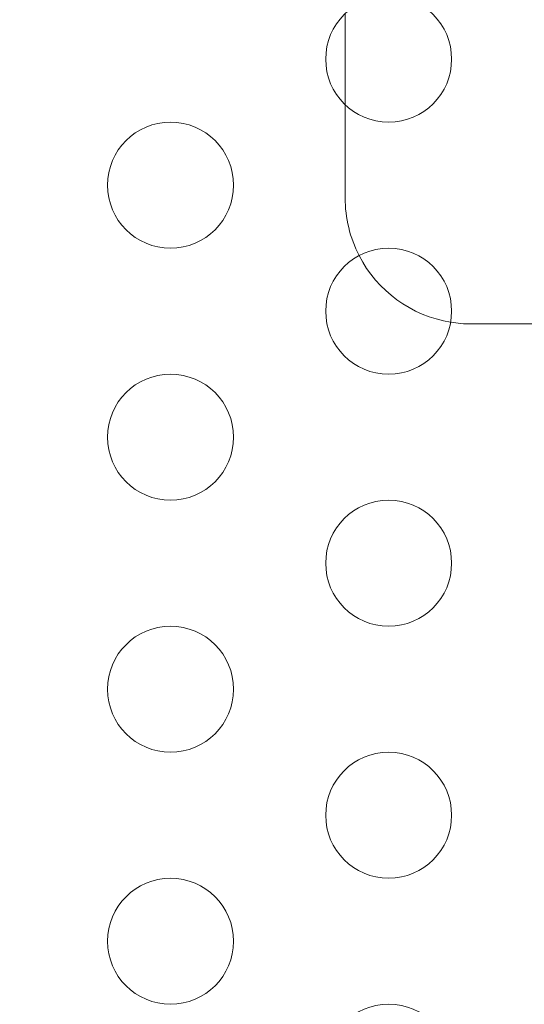
# Model space of a CAD drawing. Extents: x -113 to 619, y -500 to 47.
# Drawn here: x 315 to 317, y -202 to -198 of the extents above; entities that cross this region are included whole.
import ezdxf

# ---------------------------------------------------------------- set-up
doc = ezdxf.new("R2010")
doc.units = 0
doc.header["$MEASUREMENT"] = 0
doc.header["$PDMODE"] = 64
doc.header["$PDSIZE"] = 0.5
doc.styles.get("Standard").update_dxf_attribs({"font": 'Helvetica LT 57 Condensed_0.ttf'})
doc.dimstyles.new('FEET-METERS', dxfattribs={"dimtxt": 12, "dimasz": 7, "dimexe": 3, "dimexo": 3, "dimgap": 3, "dimtad": 0, "dimdec": 1, "dimzin": 3, "dimdsep": 46, "dimlunit": 4, "dimtxsty": 'Standard', "dimcen": 0.09, "dimadec": 0, "dimazin": 0, "dimtfac": 2, "dimtdec": 1, "dimtofl": 0, "dimtmove": 0, "dimatfit": 3, "dimfxl": 1, "dimfrac": 2, "dimtolj": 1, "dimtzin": 3, "dimarcsym": 0})

# ---------------------------------------------------------------- blocks, each defined once
blk = doc.blocks.new('*D128')
at = {"color": 0, "lineweight": -2, "transparency": 16777216}
for p, q in [((272.6535, -0.2037), (101.3713, -0.2037)), ((104.3713, -7.2037), (104.3713, -149.9785)), ((104.3713, -420.9804), (104.3713, -251.9953)), ((404.4909, -427.9804), (101.3713, -427.9804))]:
    blk.add_line(p, q, dxfattribs=at)
at = {"color": 0, "lineweight": 0, "transparency": 16777216}
for points in [[(103.2046, -7.2037), (105.5379, -7.2037), (104.3713, -0.2037)], [(103.2046, -420.9804), (105.5379, -420.9804), (104.3713, -427.9804)]]:
    blk.add_solid(points, dxfattribs=at)
at = {"layer": 'Defpoints', "color": 0, "lineweight": 0, "transparency": 16777216}
for p in [(275.6535, -0.2037), (104.3713, -427.9804), (407.4909, -427.9804)]:
    blk.add_point(p, dxfattribs=at)
at = {"color": 0, "lineweight": 0, "transparency": 16777216, "insert": (104.3713, -200.9869), "char_height": 12, "attachment_point": 5, "rotation": 90}
blk.add_mtext('\\A1;35\'-8" [10.9M]', dxfattribs=at)
blk = doc.blocks.new('new block')
at = {"color": 0, "linetype": 'Continuous', "lineweight": 0}
for p, q in [((316.2699, -197.8259), (316.2699, -198.1873)), ((316.2699, -197.8259), (316.2699, -198.1873)), ((316.2699, -198.1873), (316.2699, -198.5571)), ((316.2699, -198.1873), (316.2699, -198.5571)), ((316.7699, -199.0571), (317.9299, -199.0571)), ((316.7699, -199.0571), (317.9299, -199.0571))]:
    blk.add_line(p, q, dxfattribs=at)
for centre in [(316.4427, -198.0066), (315.5767, -198.5066), (316.4427, -199.0066), (315.5767, -199.5066), (316.4427, -200.0066), (315.5767, -200.5066), (316.4427, -201.0066), (315.5767, -201.5066), (316.4427, -202.0066)]:
    blk.add_circle(centre, 0.25, dxfattribs=at)
for start, end in [(180, 207.2292), (180, 207.2292), (207.2292, 260.6635), (207.2292, 260.6635), (260.6635, 270), (260.6635, 270)]:
    blk.add_arc((316.7699, -198.5571), 0.5, start, end, dxfattribs=at)
blk = doc.blocks.new('b312451')
at = {"lineweight": 0}
blk.add_blockref('new block', (439.7194, 361.1972), dxfattribs=at)

msp = doc.modelspace()

# ---------------------------------------------------------------- block references
at = {"lineweight": 0}
msp.add_blockref('b312451', (-439.7194, -361.1972), dxfattribs=at)

# ---------------------------------------------------------------- dimensions: what is measured, and where the dimension line sits
dim = msp.add_linear_dim(base=(104.3713, -427.9804), p1=(275.6535, -0.2037), p2=(407.4909, -427.9804), angle=90, dimstyle='FEET-METERS', dxfattribs=at)
dim.commit()
dim.dimension.update_dxf_attribs({"geometry": '*D128', "text_midpoint": (104.3713, -200.9869), "dimtype": 160})

doc.saveas('drawing.dxf')
